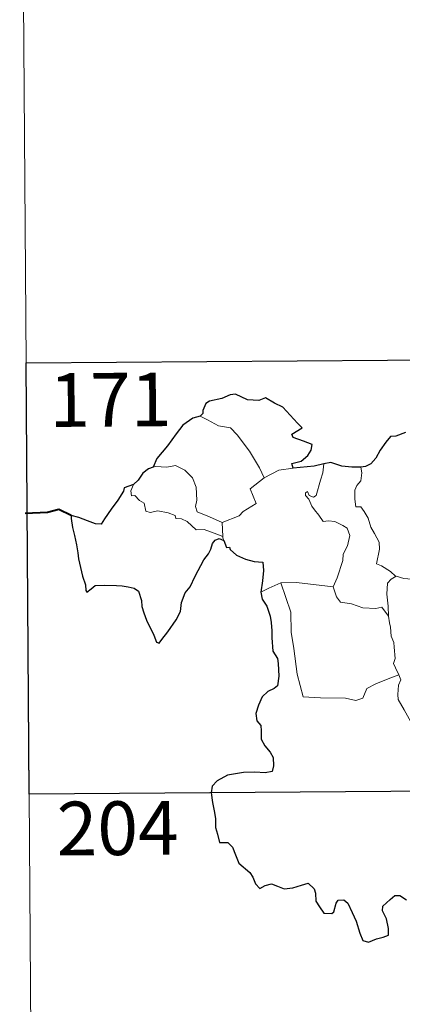
# Model space of a CAD drawing. Units: metres. Extents: x 548715 to 553191, y 4709703 to 4712706.
# Drawn here: x 548984 to 549038, y 4711669 to 4711806 of the extents above; entities that cross this region are included whole.
import ezdxf
from ezdxf.enums import TextEntityAlignment as Align

# ---------------------------------------------------------------- set-up
doc = ezdxf.new("R2010")
doc.units = ezdxf.units.M
doc.header["$MEASUREMENT"] = 0
doc.layers.add('Level 63', color=7, linetype='Continuous', lineweight=0)
doc.styles.add('Arial', font='ARIAL.TTF', dxfattribs={"height": 0.2})

msp = doc.modelspace()

# ---------------------------------------------------------------- linework, layer by layer
at = {"layer": 'Level 63', "linetype": 'Continuous', "lineweight": 0}
for points in [[(548984.49, 4711878.61, -0.75), (548985.37, 4711758.14, -0.75)], [(548985.37, 4711758.14, -0.75), (549515.05, 4711762.02, -0.75)], [(548985.37, 4711758.14, -0.75), (548986.25, 4711637.68, -0.75)], [(549009.69, 4711750.69, -0.75), (549010.7, 4711750.18, -0.75), (549012.23, 4711749.37, -0.75), (549013.9, 4711749.08, -0.75), (549014.82, 4711748.1, -0.75), (549016.55, 4711745.82, -0.75), (549017.94, 4711743.47, -0.75), (549018.59, 4711742.11, -0.75)], [(549012.75, 4711735.84, -0.75), (549010.96, 4711736.63, -0.75), (549009.28, 4711737.36, -0.75), (549009.02, 4711738.11, -0.75), (549009.22, 4711738.98, -0.75), (549009.1, 4711740.77, -0.75), (549008.6, 4711742.1, -0.75), (549007.53, 4711743.18, -0.75), (549006.25, 4711743.83, -0.75), (549005.04, 4711743.58, -0.75), (549003.44, 4711743.69, -0.75), (549003.13, 4711743.58, -0.75)], [(549018.59, 4711742.11, -0.75), (549020.64, 4711743.17, -0.75)], [(549020.64, 4711743.17, -0.75), (549022.67, 4711743.44, -0.75)], [(549025.86, 4711739.64, -0.75), (549026.46, 4711741.78, -0.75), (549026.78, 4711742.78, -0.75), (549026.95, 4711744.07, -0.75)], [(549032.1, 4711743.59, -0.75), (549032.26, 4711742.81, -0.75), (549032.12, 4711741.69, -0.75), (549031.54, 4711741.01, -0.75), (549031.27, 4711740.35, -0.75), (549031.24, 4711739.11, -0.75), (549031.4, 4711738.06, -0.75), (549032.12, 4711738.05, -0.75), (549032.55, 4711737.4, -0.75), (549033.12, 4711736.48, -0.75), (549033.51, 4711735.19, -0.75), (549033.99, 4711734.31, -0.75), (549034.65, 4711733.12, -0.75), (549034.69, 4711732.12, -0.75), (549034.28, 4711730.06, -0.75), (549035, 4711729.8, -0.75), (549036.23, 4711729, -0.75), (549036.95, 4711728.38, -0.75), (549037.03, 4711728.35, -0.75)], [(549018.59, 4711742.11, -0.75), (549016.64, 4711740.57, -0.75), (549017.51, 4711738.52, -0.75), (549015.7, 4711737.4, -0.75), (549015.12, 4711736.79, -0.75), (549012.75, 4711735.84, -0.75)], [(549000.37, 4711741.17, -0.75), (549000.02, 4711740.26, -0.75), (549000.08, 4711739.58, -0.75), (549000.56, 4711739.65, -0.75), (549001.21, 4711738.94, -0.75), (549001.87, 4711738.56, -0.75), (549002.11, 4711737.42, -0.75), (549002.7, 4711737.24, -0.75), (549003.78, 4711737.5, -0.75), (549005.21, 4711737.22, -0.75), (549006.17, 4711736.82, -0.75), (549006.26, 4711736.4, -0.75), (549007.05, 4711736.39, -0.75), (549007.86, 4711735.98, -0.75), (549009.1, 4711734.83, -0.75), (549010.23, 4711734.88, -0.75), (549011.65, 4711734.35, -0.75), (549012.85, 4711733.92, -0.75)], [(549028.22, 4711726.86, -0.75), (549028.78, 4711728.12, -0.75), (549029.6, 4711730.54, -0.75), (549029.64, 4711731.45, -0.75), (549030.22, 4711732.59, -0.75), (549030.56, 4711734.02, -0.75), (549030.17, 4711735.05, -0.75), (549029.61, 4711735.42, -0.75), (549028.49, 4711735.98, -0.75), (549027.59, 4711736.1, -0.75), (549026.82, 4711736, -0.75), (549026.26, 4711736.88, -0.75), (549025.62, 4711737.62, -0.75), (549025.24, 4711738.12, -0.75), (549024.83, 4711739.12, -0.75), (549024.36, 4711739.64, -0.75), (549024.39, 4711740.02, -0.75), (549024.65, 4711740.18, -0.75), (549024.91, 4711739.62, -0.75), (549025.48, 4711739.38, -0.75), (549025.86, 4711739.64, -0.75)], [(549012.75, 4711735.84, -0.75), (549012.85, 4711733.92, -0.75)], [(549012.85, 4711733.92, -0.75), (549012.86, 4711733.71, -0.75), (549012.97, 4711733.36, -0.75)], [(549035.94, 4711722.76, -0.75), (549035.91, 4711724.17, -0.75), (549035.73, 4711725.83, -0.75), (549035.82, 4711727.36, -0.75), (549036.31, 4711727.96, -0.75), (549037.03, 4711728.35, -0.75)], [(549037.03, 4711728.35, -0.75), (549038.11, 4711728.05, -0.75), (549039.24, 4711727.92, -0.75)], [(549018.16, 4711726.14, -0.75), (549019.24, 4711726.67, -0.75), (549020.92, 4711727.45, -0.75)], [(549020.92, 4711727.45, -0.75), (549023.12, 4711727.46, -0.75), (549028.22, 4711726.86, -0.75)], [(549020.92, 4711727.45, -0.75), (549022.32, 4711723.32, -0.75), (549022.38, 4711720.52, -0.75), (549022.76, 4711718.27, -0.75), (549023.21, 4711714.68, -0.75), (549024.03, 4711711.51, -0.75), (549026.45, 4711711.35, -0.75), (549029.96, 4711711.3, -0.75), (549031.38, 4711710.98, -0.75), (549032.39, 4711711.31, -0.75), (549032.92, 4711712.67, -0.75), (549034.2, 4711713.34, -0.75), (549035.92, 4711714.04, -0.75), (549037.42, 4711714.56, -0.75)], [(549028.21, 4711726.85, -0.75), (549028.22, 4711726.86, -0.75), (549028.7, 4711725.46, -0.75), (549029.28, 4711724.72, -0.75), (549030.78, 4711724.5, -0.75), (549032.37, 4711723.93, -0.75), (549034.18, 4711723.84, -0.75), (549035.04, 4711724.05, -0.75), (549035.94, 4711722.76, -0.75)], [(549037.42, 4711714.56, -0.75), (549036.94, 4711715.54, -0.75), (549036.65, 4711716.17, -0.75), (549036.9, 4711716.86, -0.75), (549036.77, 4711718.46, -0.75), (549036.7, 4711719.09, -0.75), (549036.35, 4711720, -0.75), (549036.24, 4711721.24, -0.75), (549036.09, 4711721.82, -0.75), (549035.94, 4711722.76, -0.75)], [(549037.42, 4711714.56, -0.75), (549037.7, 4711713.89, -0.75), (549037.37, 4711713.12, -0.75), (549037.27, 4711711.81, -0.75), (549037.33, 4711711.14, -0.75), (549038.14, 4711709.69, -0.75), (549039.3, 4711707.59, -0.75), (549040.05, 4711706.11, -0.75), (549040.22, 4711705.15, -0.75), (549041.08, 4711703.89, -0.75), (549041.59, 4711703.08, -0.75), (549041.75, 4711701.26, -0.75), (549041.95, 4711698.57, -0.75), (549042.23, 4711695.78, -0.75), (549042.66, 4711693.2, -0.75), (549042.79, 4711692.1, -0.75), (549042.5, 4711691.05, -0.75), (549042.36, 4711689.58, -0.75), (549044.64, 4711684.74, -0.75), (549046.03, 4711685.09, -0.75), (549047.25, 4711684.99, -0.75), (549048.96, 4711685.35, -0.75)], [(548985.81, 4711697.91, -0.75), (549427.21, 4711701.15, -0.75)]]:
    msp.add_polyline3d(points, dxfattribs=at)
at = {"layer": 'Level 63', "linetype": 'Continuous', "lineweight": 30}
msp.add_polyline3d([(549073.65, 4711758.79, -0.75), (549074.09, 4711698.56, -0.75), (548985.81, 4711697.91, -0.75), (548985.37, 4711758.14, -0.75), (549073.65, 4711758.79, -0.75)], close=True, dxfattribs=at)
for points in [[(549022.67, 4711743.44, -0.75), (549022.46, 4711744.1, -0.75), (549023.79, 4711744.43, -0.75), (549024.69, 4711745.2, -0.75), (549025.17, 4711745.94, -0.75), (549025.31, 4711746.74, -0.75), (549024.09, 4711747.24, -0.75), (549022.64, 4711747.75, -0.75), (549022.45, 4711748.18, -0.75), (549023.89, 4711749.09, -0.75), (549023.25, 4711749.71, -0.75), (549021.23, 4711751.96, -0.75), (549020.04, 4711752.52, -0.75), (549018.8, 4711753.27, -0.75), (549017.88, 4711752.92, -0.75), (549016.28, 4711752.99, -0.75), (549014.63, 4711753.76, -0.75), (549013.88, 4711753.7, -0.75), (549012.69, 4711753.19, -0.75), (549010.97, 4711752.8, -0.75), (549010.45, 4711752.5, -0.75), (549010.05, 4711751.52, -0.75), (549010.04, 4711751.08, -0.75), (549009.69, 4711750.69, -0.75)], [(549009.69, 4711750.69, -0.75), (549008.66, 4711750.41, -0.75), (549007.25, 4711749.44, -0.75), (549006.33, 4711748.25, -0.75), (549005.12, 4711746.56, -0.75), (549003.61, 4711744.8, -0.75), (549003.13, 4711743.58, -0.75)], [(549038.35, 4711748.45, -0.75), (549036.98, 4711747.92, -0.75), (549036.24, 4711747.86, -0.75), (549035.59, 4711747.1, -0.75), (549034.81, 4711745.96, -0.75), (549034.2, 4711744.86, -0.75), (549033.48, 4711744.06, -0.75), (549032.76, 4711743.66, -0.75), (549032.1, 4711743.59, -0.75)], [(549003.13, 4711743.58, -0.75), (549002.45, 4711743.33, -0.75), (549001.67, 4711742.76, -0.75), (549001.04, 4711741.78, -0.75), (549000.37, 4711741.17, -0.75)], [(549026.95, 4711744.07, -0.75), (549025.57, 4711743.71, -0.75), (549022.67, 4711743.44, -0.75)], [(549032.1, 4711743.59, -0.75), (549030.82, 4711743.58, -0.75), (549029.43, 4711743.71, -0.75), (549027.89, 4711744.23, -0.75), (549026.95, 4711744.07, -0.75)], [(549000.37, 4711741.17, -0.75), (548999.08, 4711740.69, -0.75), (548998.99, 4711740.22, -0.75), (548998.19, 4711738.99, -0.75), (548997.25, 4711737.7, -0.75), (548996.34, 4711736.38, -0.75), (548995.87, 4711735.63, -0.75), (548995.08, 4711735.66, -0.75), (548993.95, 4711736.11, -0.75), (548992.73, 4711736.56, -0.75), (548991.69, 4711736.85, -0.75), (548991.66, 4711736.42, -0.75), (548991.86, 4711735.17, -0.75), (548992.15, 4711734.04, -0.75), (548992.41, 4711732.72, -0.75), (548992.59, 4711731.6, -0.75), (548992.7, 4711730.78, -0.75), (548993.26, 4711728.35, -0.75), (548993.69, 4711727.14, -0.75), (548993.7, 4711726.37, -0.75), (548993.84, 4711726.14, -0.75), (548994.47, 4711726.57, -0.75), (548995.04, 4711727.04, -0.75), (548996.36, 4711727.1, -0.75), (548997.98, 4711727.07, -0.75), (548998.8, 4711726.99, -0.75), (548999.62, 4711726.85, -0.75), (549000.48, 4711726.69, -0.75), (549001.05, 4711726.28, -0.75), (549001.48, 4711724.94, -0.75), (549001.55, 4711724.12, -0.75), (549001.81, 4711723.22, -0.75), (549002.19, 4711722.21, -0.75), (549003.19, 4711720.12, -0.75), (549003.6, 4711719.15, -0.75), (549003.96, 4711718.99, -0.75), (549004.31, 4711719.53, -0.75), (549005.16, 4711720.58, -0.75), (549006.33, 4711722.27, -0.75), (549006.95, 4711723.42, -0.75), (549007.05, 4711724.68, -0.75), (549007.59, 4711726.01, -0.75), (549008.26, 4711726.86, -0.75), (549008.99, 4711728.35, -0.75), (549010.21, 4711730.62, -0.75), (549010.85, 4711731.49, -0.75), (549011.16, 4711732.12, -0.75), (549011.42, 4711732.9, -0.75), (549011.79, 4711733.39, -0.75), (549012.35, 4711733.6, -0.75), (549012.97, 4711733.36, -0.75)], [(549012.97, 4711733.36, -0.75), (549013.33, 4711732.38, -0.75), (549013.76, 4711732.43, -0.75), (549013.84, 4711732.08, -0.75), (549014.74, 4711731.31, -0.75), (549016, 4711730.73, -0.75), (549017.22, 4711730.41, -0.75), (549018.44, 4711730.32, -0.75), (549018.51, 4711729.17, -0.75), (549018.37, 4711727.73, -0.75), (549018.16, 4711726.14, -0.75)], [(549018.16, 4711726.14, -0.75), (549018.35, 4711725.16, -0.75), (549018.99, 4711724.16, -0.75), (549019.43, 4711722.77, -0.75), (549019.57, 4711721.88, -0.75), (549019.66, 4711720.74, -0.75), (549019.68, 4711719.76, -0.75), (549019.82, 4711717.9, -0.75), (549020.49, 4711716.87, -0.75), (549020.56, 4711716.15, -0.75), (549020.65, 4711714.41, -0.75), (549020.46, 4711713.02, -0.75), (549020.01, 4711712.65, -0.75), (549019.12, 4711712.25, -0.75), (549018.35, 4711711.5, -0.75), (549017.8, 4711710.34, -0.75), (549017.44, 4711709.18, -0.75), (549017.6, 4711708.15, -0.75), (549018.16, 4711707.48, -0.75), (549018.21, 4711706.76, -0.75), (549018.2, 4711705.6, -0.75), (549018.68, 4711704.68, -0.75), (549019.46, 4711703.75, -0.75), (549019.85, 4711703.04, -0.75), (549019.92, 4711701.88, -0.75), (549019.71, 4711701.07, -0.75), (549018.76, 4711700.9, -0.75), (549017.32, 4711700.96, -0.75), (549015.72, 4711700.91, -0.75), (549013.47, 4711700.58, -0.75), (549012.05, 4711699.78, -0.75), (549011.33, 4711699.04, -0.75), (549011.2, 4711698.09, -0.75), (549011.39, 4711696.74, -0.75), (549011.67, 4711695.34, -0.75), (549011.8, 4711694.48, -0.75), (549011.8, 4711693.25, -0.75), (549012.11, 4711692.32, -0.75), (549012.36, 4711691.15, -0.75), (549013.53, 4711691.17, -0.75), (549014.18, 4711690.52, -0.75), (549014.61, 4711689.42, -0.75), (549015.09, 4711688.26, -0.75), (549016.61, 4711686.97, -0.75), (549017.03, 4711686.33, -0.75), (549017.42, 4711685.38, -0.75), (549018.02, 4711684.75, -0.75), (549018.76, 4711685.15, -0.75), (549019.62, 4711685.38, -0.75), (549020.45, 4711685.04, -0.75), (549021.41, 4711684.69, -0.75), (549022.59, 4711684.81, -0.75), (549023.82, 4711685.18, -0.75), (549024.75, 4711685.48, -0.75), (549025.58, 4711684.69, -0.75), (549025.75, 4711684.07, -0.75), (549025.82, 4711682.94, -0.75), (549026.33, 4711682.16, -0.75), (549026.93, 4711681.3, -0.75), (549028.04, 4711681.23, -0.75), (549028.34, 4711681.48, -0.75), (549028.66, 4711682.66, -0.75), (549028.94, 4711683.11, -0.75), (549029.74, 4711683.15, -0.75), (549030.29, 4711682.69, -0.75), (549030.9, 4711681.39, -0.75), (549031.47, 4711680.18, -0.75), (549031.96, 4711678.51, -0.75), (549032.36, 4711677.46, -0.75), (549033.15, 4711677.23, -0.75), (549034.3, 4711677.71, -0.75), (549035.23, 4711677.93, -0.75), (549035.96, 4711678.23, -0.75), (549035.96, 4711679.12, -0.75), (549035.69, 4711680.47, -0.75), (549035.11, 4711681.61, -0.75), (549035.18, 4711682.28, -0.75), (549036.17, 4711683.19, -0.75), (549036.86, 4711683.75, -0.75), (549037.52, 4711683.75, -0.75), (549038.46, 4711683.16, -0.75)]]:
    msp.add_polyline3d(points, dxfattribs=at)
at = {"layer": 'Level 63', "linetype": 'Continuous', "lineweight": 40}
msp.add_polyline3d([(548991.69, 4711736.85, -0.75), (548989.96, 4711737.69, -0.75), (548988.38, 4711737.26, -0.75), (548985.23, 4711737.12, -0.75)], dxfattribs=at)

# ---------------------------------------------------------------- texts
at = {"layer": 'Level 63', "linetype": 'Continuous', "lineweight": 13, "style": 'Arial'}
for s, p in [('171', (548997.15, 4711753.01, -0.75)), ('204', (548998.16, 4711693.15, -0.75))]:
    msp.add_text(s, height=7.5, rotation=0.4205, dxfattribs=at).set_placement(p, align=Align.MIDDLE_CENTER)

doc.saveas('drawing.dxf')
